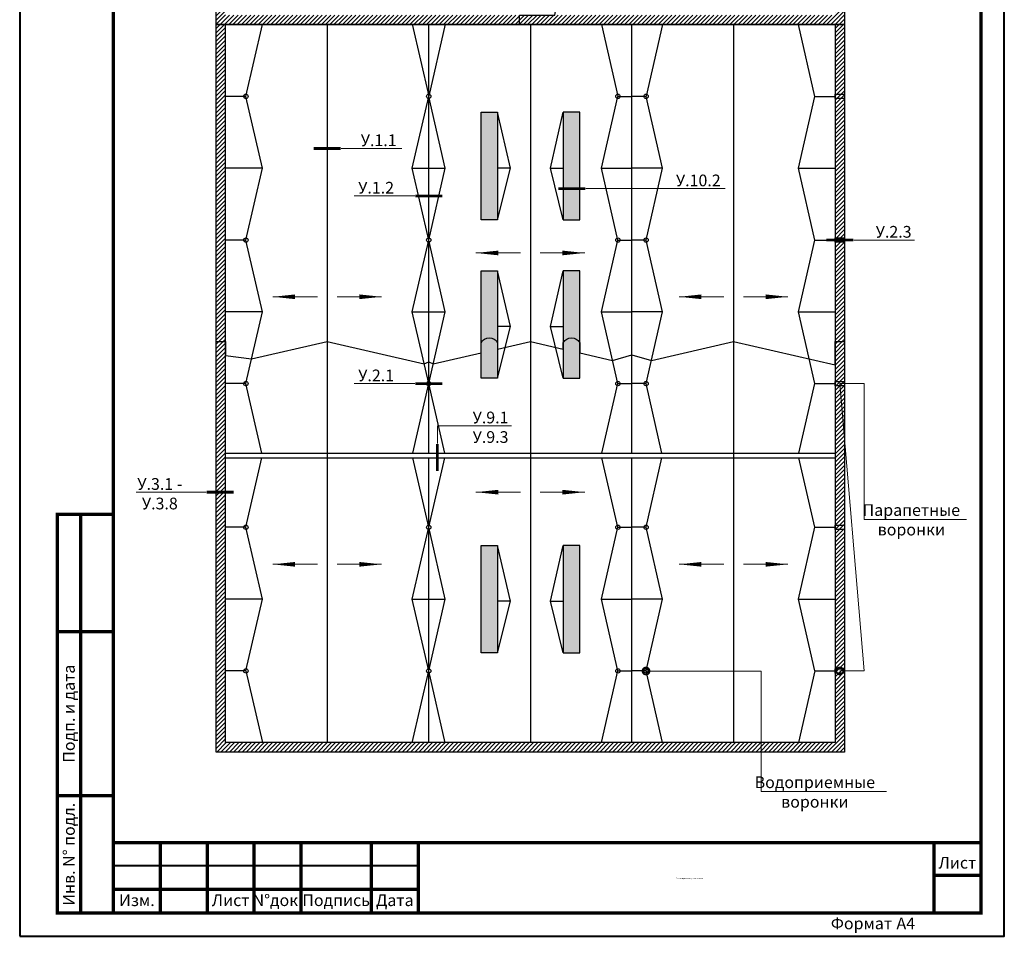
# Model space of a CAD drawing. Units: millimetres. Extents: x -1801 to 33101, y -44400 to 2974.
# Drawn here: x 18400 to 20500, y 0 to 1955 of the extents above; entities that cross this region are included whole.
import ezdxf
from ezdxf import colors
from ezdxf.entities.mleader import LeaderData, LeaderLine
from ezdxf.enums import TextEntityAlignment as Align
from ezdxf.math import Vec2, Vec3

# ---------------------------------------------------------------- set-up
doc = ezdxf.new("R2018")
doc.units = ezdxf.units.MM
doc.layers.get('0').update_dxf_attribs({"lineweight": 30})
doc.layers.add('TN-АННОТАЦИИ', color=7, linetype='Continuous', lineweight=20, true_color=0x000000)
doc.layers.add('TN-ТАБЛИЦЫ', color=7, linetype='Continuous', lineweight=40, true_color=0x000000)
doc.layers.add('TN-ГИДРОИЗОЛЯЦИЯ БИТУМАЯ', color=32, linetype='Continuous', lineweight=15)
doc.styles.get("Standard").update_dxf_attribs({"font": 'txt.shx'})
doc.styles.add('TN-Текст', font='isocpeur.ttf')
pattern_1 = [(45, (6844.9706, 3091.471), (-4.490128, 4.490128), [])]

# ---------------------------------------------------------------- blocks, each defined once
blk = doc.blocks.new('*U106')
blk.add_lwpolyline([(0, 0), (210, 0), (210, 297), (0, 297)], close=True)
at = {"const_width": 0.7}
for points in [[(20, 5), (205, 5), (205, 292), (20, 292)], [(8, 5), (20, 5), (20, 90), (8, 90)], [(20, 20), (20, 5), (205, 5), (205, 20)]]:
    blk.add_lwpolyline(points, close=True, dxfattribs=at)
for points in [[(13, 5), (13, 90)], [(20, 65), (8, 65)], [(20, 30), (8, 30)], [(30, 20), (30, 5)], [(40, 20), (40, 5)], [(50, 20), (50, 5)], [(60, 20), (60, 5)], [(75, 20), (75, 5)], [(85, 20), (85, 5)], [(195, 20), (195, 5)], [(195, 13), (205, 13)], [(85, 10), (20, 10)]]:
    blk.add_lwpolyline(points, dxfattribs=at)
blk.add_lwpolyline([(85, 15), (20, 15)])
at = {"color": 0, "style": 'TN-Текст'}
for s, p in [('Подп. и дата', (10.5, 47.5)), ('Инв. N%%D подл.', (10.5, 17.5))]:
    blk.add_text(s, height=2.5, rotation=90, dxfattribs=at).set_placement(p, align=Align.MIDDLE_CENTER)
for s, p in [('Лист', (200, 13.67)), ('Изм.', (25, 5.67)), ('Лист', (45, 5.67)), ('N%%Dдок.', (55, 5.67)), ('Подпись', (67.5, 5.67)), ('Дата', (80, 5.67))]:
    blk.add_text(s, height=2.5, dxfattribs=at).set_placement(p, align=Align.BOTTOM_CENTER)
blk.add_text('Формат', height=2.5, dxfattribs=at).set_placement((173, 1.5))
at = {"color": 0, "lineweight": 30, "flags": 104}
blk.add_attdef('ФОРМА6', text='', height=3.5, dxfattribs=at).set_placement((140, 12.5), align=Align.MIDDLE_CENTER)
at = {"color": 0, "style": 'TN-Текст', "flags": 8}
blk.add_attdef('ЛИСТ__', text='', height=2.5, dxfattribs=at).set_placement((200, 9.5), align=Align.MIDDLE_CENTER)
blk.add_attdef('ФОРМАТ', (187, 1.5), '', height=2.5, dxfattribs=at)
blk = doc.blocks.new('_DotSmall')
at = {"color": 0, "linetype": 'ByBlock', "const_width": 0.5}
blk.add_lwpolyline([(-0.0625, 0, 1), (0.0625, 0, 1)], format="xyb", close=True, dxfattribs=at)
blk = doc.blocks.new('сечение')
at = {"const_width": 0.2}
blk.add_lwpolyline([(0.96, 0), (-0.96, 0)], dxfattribs=at)

msp = doc.modelspace()

# ---------------------------------------------------------------- hatches: boundary and pattern name
at = {"lineweight": 5}
h = msp.add_hatch(dxfattribs=at)
h.set_pattern_fill('ANSI31', color=5, scale=2)
h.set_pattern_definition(pattern_1)
h.paths.add_polyline_path([(18839.2, 2644.9), (18819.2, 2644.9), (18819.2, 1945.2), (19466.3, 1945.2), (19466.3, 1965.2), (18839.2, 1965.2)])
h.paths.add_polyline_path([(20159.2, 2644.9), (20139.2, 2644.9), (20139.2, 1965.2), (19466.3, 1965.2), (19466.3, 1945.2), (19562.5, 1945.2), (20159.2, 1945.2)])
h = msp.add_hatch(dxfattribs=at)
h.set_pattern_fill('ANSI31', color=5, scale=2)
h.set_pattern_definition(pattern_1)
h.paths.add_polyline_path([(18839.2, 1945.2), (20139.2, 1945.2), (20139.2, 413.1), (18839.2, 413.1)], flags=16)
h.paths.add_polyline_path([(18819.2, 1945.2), (20159.2, 1945.2), (20159.2, 393.1), (18819.2, 393.1)])
h = msp.add_hatch(color=256)
h.dxf.hatch_style = 1
h.set_gradient(color1=(0, 0, 255), color2=(0, 255, 255), name='CYLINDER')
h.paths.add_polyline_path([(19383.9, 1757.8), (19419.1, 1757.8), (19419.1, 1528.4), (19383.9, 1528.4)])
h = msp.add_hatch(color=256)
h.dxf.hatch_style = 1
h.set_gradient(color1=(0, 0, 255), color2=(0, 255, 255), name='CYLINDER')
h.paths.add_polyline_path([(19559.3, 1757.8), (19594.5, 1757.8), (19594.5, 1528.4), (19559.3, 1528.4)])
h = msp.add_hatch(color=256)
h.dxf.hatch_style = 1
h.set_gradient(color1=(0, 0, 255), color2=(0, 255, 255), name='CYLINDER')
h.paths.add_polyline_path([(19383.9, 1419.8), (19419.1, 1419.8), (19419.1, 1190.5), (19383.9, 1190.5)])
h = msp.add_hatch(color=256)
h.dxf.hatch_style = 1
h.set_gradient(color1=(0, 0, 255), color2=(0, 255, 255), name='CYLINDER')
h.paths.add_polyline_path([(19559.3, 1419.8), (19594.5, 1419.8), (19594.5, 1190.5), (19559.3, 1190.5)])
h = msp.add_hatch(color=256)
h.dxf.hatch_style = 1
h.set_gradient(color1=(0, 0, 255), color2=(0, 255, 255), name='CYLINDER')
h.paths.add_polyline_path([(19383.9, 834), (19419.1, 834), (19419.1, 604.6), (19383.9, 604.6)])
h = msp.add_hatch(color=256)
h.dxf.hatch_style = 1
h.set_gradient(color1=(0, 0, 255), color2=(0, 255, 255), name='CYLINDER')
h.paths.add_polyline_path([(19559.3, 834), (19594.5, 834), (19594.5, 604.6), (19559.3, 604.6)])

# ---------------------------------------------------------------- linework, layer by layer
at = {"lineweight": 30}
for points in [[(18819.2, 2644.9), (20159.2, 2644.9), (20159.2, 1945.2), (18819.2, 1945.2)], [(18819.2, 1945.2), (20159.2, 1945.2), (20159.2, 393.1), (18819.2, 393.1)], [(18839.2, 1945.2), (20139.2, 1945.2), (20139.2, 413.1), (18839.2, 413.1)]]:
    msp.add_lwpolyline(points, close=True, dxfattribs=at)
at = {"color": 1}
msp.add_lwpolyline([(19562.5, 1945.2), (19466.3, 1945.2), (19466.3, 1965.2), (19541.3, 1965.2), (19552.8, 2029), (19512.5, 2295.1), (19535, 2443.6), (19390.4, 2443.6), (19390.4, 2463.6), (19409.5, 2462.6), (19429.5, 2553.8), (19551.8, 2554.4), (19565.5, 2644.9)], dxfattribs=at)
at = {"lineweight": 25}
for points in [[(18882.4, 1791.8), (18917.6, 1945)], [(19237.3, 1945.4), (19272.5, 1792.2)], [(19307.7, 1945.4), (19272.5, 1792.2)], [(19272.5, 1030.7), (19272.5, 1945.2)], [(19640.7, 1945.2), (19675.9, 1792.2)], [(19705.9, 1030.7), (19705.9, 1945.2)], [(19771, 1945.2), (19735.9, 1792.2)], [(20096, 1791.8), (20060.8, 1945)], [(18882.4, 1791.8), (18839.2, 1791.8)], [(18882.4, 1485.3), (18917.6, 1638.6), (18882.4, 1791.8)], [(19272.5, 1485.3), (19237.3, 1638.6), (19272.5, 1791.8)], [(19272.5, 1485.3), (19307.7, 1638.6), (19272.5, 1791.8)], [(19675.9, 1485.3), (19640.7, 1638.6), (19675.9, 1791.8)], [(19675.9, 1791.8), (19705.9, 1791.8)], [(19735.9, 1791.8), (19705.9, 1791.8)], [(19735.9, 1485.3), (19771.1, 1638.6), (19735.9, 1791.8)], [(20096, 1485.3), (20060.8, 1638.6), (20096, 1791.8)], [(20096, 1791.8), (20139.2, 1791.8)], [(19419.1, 1528.4), (19446.5, 1638.6), (19419.1, 1757.8)], [(19559.3, 1528.4), (19532, 1638.6), (19559.3, 1757.8)], [(18917.6, 1638.6), (18839.2, 1638.6)], [(19237.3, 1638.6), (19307.7, 1638.6)], [(19446.5, 1638.6), (19419.1, 1638.6)], [(19532, 1638.6), (19559.3, 1638.6)], [(19640.7, 1638.6), (19705.9, 1638.6)], [(19771.1, 1638.6), (19705.9, 1638.6)], [(20060.8, 1638.6), (20139.2, 1638.6)], [(18882.4, 1485.3), (18839.2, 1485.3)], [(18882.4, 1178.9), (18917.6, 1332.1), (18882.4, 1485.3)], [(19272.5, 1178.9), (19237.3, 1332.1), (19272.5, 1485.3)], [(19272.5, 1178.9), (19307.7, 1332.1), (19272.5, 1485.3)], [(19675.9, 1178.9), (19640.7, 1332.1), (19675.9, 1485.3)], [(19675.9, 1485.3), (19705.9, 1485.3)], [(19735.9, 1485.3), (19705.9, 1485.3)], [(19735.9, 1178.9), (19771.1, 1332.1), (19735.9, 1485.3)], [(20096, 1178.9), (20060.8, 1332.1), (20096, 1485.3)], [(20096, 1485.3), (20139.2, 1485.3)], [(19419.1, 1190.5), (19446.5, 1300.6), (19419.1, 1419.8)], [(19559.3, 1190.5), (19532, 1300.6), (19559.3, 1419.8)], [(18917.6, 1332.1), (18839.2, 1332.1)], [(19237.3, 1332.1), (19307.7, 1332.1)], [(19640.7, 1332.1), (19705.9, 1332.1)], [(19771.1, 1332.1), (19705.9, 1332.1)], [(20060.8, 1332.1), (20139.2, 1332.1)], [(19446.5, 1300.6), (19419.1, 1300.6)], [(19532, 1300.6), (19559.3, 1300.6)], [(18882.4, 1178.9), (18839.2, 1178.9)], [(18916.5, 1030.7), (18882.4, 1178.9)], [(19238.5, 1030.7), (19272.5, 1178.9)], [(19306.6, 1030.7), (19272.5, 1178.9)], [(19641.8, 1030.7), (19675.9, 1178.9)], [(19675.9, 1178.9), (19705.9, 1178.9)], [(19735.9, 1178.9), (19705.9, 1178.9)], [(19769.9, 1030.7), (19735.9, 1178.9)], [(20062, 1030.7), (20096, 1178.9)], [(20096, 1178.9), (20139.2, 1178.9)], [(18882.4, 872.5), (18916.5, 1020.7)], [(19272.5, 872.5), (19238.5, 1020.7)], [(19272.5, 413.1), (19272.5, 1020.7)], [(19272.5, 872.5), (19306.6, 1020.7)], [(19675.9, 872.5), (19641.8, 1020.7)], [(19705.9, 413.1), (19705.9, 1020.7)], [(19735.9, 872.5), (19769.9, 1020.7)], [(20096, 872.5), (20062, 1020.7)], [(18882.4, 872.5), (18839.2, 872.5)], [(18882.4, 566.1), (18917.6, 719.3), (18882.4, 872.5)], [(19272.5, 566.1), (19237.3, 719.3), (19272.5, 872.5)], [(19272.5, 566.1), (19307.7, 719.3), (19272.5, 872.5)], [(19675.9, 566.1), (19640.7, 719.3), (19675.9, 872.5)], [(19675.9, 872.5), (19705.9, 872.5)], [(19735.9, 872.5), (19705.9, 872.5)], [(19735.9, 566.1), (19771.1, 719.3), (19735.9, 872.5)], [(20096, 566.1), (20060.8, 719.3), (20096, 872.5)], [(20096, 872.5), (20139.2, 872.5)], [(19419.1, 604.6), (19446.5, 714.7), (19419.1, 834)], [(19559.3, 604.6), (19532, 714.7), (19559.3, 834)], [(18917.6, 719.3), (18839.2, 719.3)], [(19237.3, 719.3), (19307.7, 719.3)], [(19446.5, 714.7), (19419.1, 714.7)], [(19532, 714.7), (19559.3, 714.7)], [(19640.7, 719.3), (19705.9, 719.3)], [(19771.1, 719.3), (19705.9, 719.3)], [(20060.8, 719.3), (20139.2, 719.3)], [(18882.4, 566.1), (18839.2, 566.1)], [(18882.4, 566.1), (18917.6, 413.1)], [(19237.3, 412.8), (19272.5, 566.1)], [(19307.7, 412.8), (19272.5, 566.1)], [(19640.7, 413.1), (19675.9, 566.1)], [(19675.9, 566.1), (19705.9, 566.1)], [(19735.9, 566.1), (19705.9, 566.1)], [(19771, 413.1), (19735.9, 566.1)], [(20096, 566.1), (20060.8, 413.1)], [(20096, 566.1), (20139.2, 566.1)]]:
    msp.add_lwpolyline(points, dxfattribs=at)
at = {"lineweight": 30}
for points in [[(19055.9, 1945.2), (19055.9, 413.1)], [(19489.2, 1945.2), (19489.2, 413.1)], [(19922.5, 1945.2), (19922.5, 413.1)], [(18839.2, 1030.7), (20139.2, 1030.7)], [(18839.2, 1020.7), (20139.2, 1020.7)]]:
    msp.add_lwpolyline(points, dxfattribs=at)
for points in [[(20139.2, 1796.4), (20159.2, 1796.4), (20159.2, 1787.1), (20139.2, 1787.1)], [(19383.9, 1757.8), (19419.1, 1757.8), (19419.1, 1528.4), (19383.9, 1528.4)], [(19594.5, 1757.8), (19559.3, 1757.8), (19559.3, 1528.4), (19594.5, 1528.4)], [(20139.2, 1490), (20159.2, 1490), (20159.2, 1480.7), (20139.2, 1480.7)], [(19383.9, 1419.8), (19419.1, 1419.8), (19419.1, 1190.5), (19383.9, 1190.5)], [(19594.5, 1419.8), (19559.3, 1419.8), (19559.3, 1190.5), (19594.5, 1190.5)], [(20139.2, 1183.6), (20159.2, 1183.6), (20159.2, 1174.3), (20139.2, 1174.3)], [(20139.2, 877.1), (20159.2, 877.1), (20159.2, 867.8), (20139.2, 867.8)], [(19383.9, 834), (19419.1, 834), (19419.1, 604.6), (19383.9, 604.6)], [(19594.5, 834), (19559.3, 834), (19559.3, 604.6), (19594.5, 604.6)], [(20139.2, 570.7), (20159.2, 570.7), (20159.2, 561.4), (20139.2, 561.4)]]:
    msp.add_lwpolyline(points, close=True)
at = {"color": 1, "ltscale": 0.1}
msp.add_lwpolyline([(18819.2, 1218.9), (18819.2, 1268.9), (18839.2, 1268.9), (18839.2, 1239.2), (18894.5, 1231.7), (19055.9, 1268.9), (19262.8, 1221.1), (19272.5, 1225.5), (19282.2, 1221.1), (19383.9, 1244.6), (19383.9, 1266.3, -0.588905), (19419.1, 1266.3), (19419.1, 1252.7), (19489.2, 1268.9), (19559.3, 1252.7), (19559.3, 1266.3, -0.588905), (19594.5, 1266.3), (19594.5, 1244.6), (19664.5, 1228.4), (19705.9, 1240.7), (19747.3, 1228.4), (19922.5, 1268.9), (20139.2, 1218.9), (20139.2, 1268.9), (20159.2, 1268.9), (20159.2, 1218.9)], format="xyb", dxfattribs=at)
for centre in [(18882.4, 1791.8), (19272.5, 1791.8), (19675.9, 1791.8), (19735.9, 1791.8), (18882.4, 1485.3), (19272.5, 1485.3), (19675.9, 1485.3), (19735.9, 1485.3), (18882.4, 1178.9), (19272.5, 1178.9), (19675.9, 1178.9), (19735.9, 1178.9), (18882.4, 872.5), (19272.5, 872.5), (19675.9, 872.5), (19735.9, 872.5), (18882.4, 566.1), (19272.5, 566.1), (19675.9, 566.1), (19735.9, 566.1)]:
    msp.add_circle(centre, 4.65)
at = {"layer": 'TN-ГИДРОИЗОЛЯЦИЯ БИТУМАЯ'}
for points in [[(19373.1, 1457.7, 0, 10, 0), (19420.7, 1457.7, 5, 5, 0)], [(19605.3, 1457.7, 0, 10, 0), (19557.7, 1457.7, 5, 5, 0)], [(18939.8, 1364.2, 0, 10, 0), (18987.3, 1364.2, 5, 5, 0)], [(19172, 1364.2, 0, 10, 0), (19124.4, 1364.2, 5, 5, 0)], [(19806.4, 1364.2, 0, 10, 0), (19854, 1364.2, 5, 5, 0)], [(20038.6, 1364.2, 0, 10, 0), (19991.1, 1364.2, 5, 5, 0)], [(19373.1, 947.4, 0, 10, 0), (19420.7, 947.4, 5, 5, 0)], [(19605.3, 947.4, 0, 10, 0), (19557.7, 947.4, 5, 5, 0)], [(18939.8, 793.5, 0, 10, 0), (18987.3, 793.5, 5, 5, 0)], [(19172, 793.5, 0, 10, 0), (19124.4, 793.5, 5, 5, 0)], [(19806.4, 793.5, 0, 10, 0), (19854, 793.5, 5, 5, 0)], [(20038.6, 793.5, 0, 10, 0), (19991.1, 793.5, 5, 5, 0)]]:
    msp.add_lwpolyline(points, format="xyseb", dxfattribs=at)
for points in [[(19468.3, 1457.7), (19373.1, 1457.7)], [(19510.2, 1457.7), (19605.3, 1457.7)], [(19034.9, 1364.2), (18939.8, 1364.2)], [(19076.8, 1364.2), (19172, 1364.2)], [(19901.6, 1364.2), (19806.4, 1364.2)], [(19943.5, 1364.2), (20038.6, 1364.2)], [(19468.3, 947.4), (19373.1, 947.4)], [(19510.2, 947.4), (19605.3, 947.4)], [(19034.9, 793.5), (18939.8, 793.5)], [(19076.8, 793.5), (19172, 793.5)], [(19901.6, 793.5), (19806.4, 793.5)], [(19943.5, 793.5), (20038.6, 793.5)]]:
    msp.add_lwpolyline(points, dxfattribs=at)

# ---------------------------------------------------------------- block references
at = {"layer": 'TN-ТАБЛИЦЫ', "color": 7}
ref = msp.add_blockref('*U106', (18400, 0), dxfattribs=dict(at, xscale=10, yscale=10, zscale=10))
ref.add_attrib('ФОРМАТ', 'А4', (20270, 15), dxfattribs={"layer": '0', "color": 0, "height": 25, "style": 'TN-Текст'})
lines = msp.add_mtext('Схема маркировки узлов системы', dxfattribs={"layer": '0', "color": 0, "insert": (19800, 125), "char_height": 2.5, "attachment_point": 1})
ref.add_attrib('ФОРМА6', '', (19800, 125), dxfattribs={"flags": 104}).embed_mtext(lines)

# ---------------------------------------------------------------- leaders
at = {"layer": 'TN-АННОТАЦИИ'}
ml = msp.add_multileader_mtext('Standard', dxfattribs=at)
ml.set_content('{\\C5;У.1.1}', color=256, style='TN-Текст')
ml.set_leader_properties(color=256, linetype='ByLayer', lineweight=-1)
ml.set_arrow_properties(name='сечение')
ml.build(insert=Vec2(0, 0))
ml.multileader.update_dxf_attribs({"text_left_attachment_type": 6, "text_right_attachment_type": 6, "dogleg_length": 100, "arrow_head_size": 30, "scale": 10})
ctx = ml.context
ctx.base_point, ctx.scale, ctx.char_height, ctx.arrow_head_size, ctx.landing_gap_size, ctx.plane_origin = Vec3(19138.2, 1680.6), 10, 25, 30, 0, Vec3(17077.7, 921.1)
ctx.left_attachment, ctx.right_attachment, ctx.text_align_type = 6, 6, 1
notes = []
notes.append((ctx, [(1, (1, 1, 0), (19130, 1680.6), (1, 0), 8.18, [(4, [(19055.9, 1680.6)], 0, [])])]))
ctx.mtext.insert, ctx.mtext.alignment, ctx.mtext.line_spacing_style, ctx.mtext.flow_direction = Vec3(19165.7, 1710.6), 2, 2, 5
ml = msp.add_multileader_mtext('Standard', dxfattribs=at)
ml.set_content('{\\C5;У.10.2}', color=256, style='TN-Текст')
ml.set_leader_properties(color=256, linetype='ByLayer', lineweight=-1)
ml.set_arrow_properties(name='сечение')
ml.build(insert=Vec2(0, 0))
ml.multileader.update_dxf_attribs({"text_left_attachment_type": 6, "text_right_attachment_type": 6, "dogleg_length": 100, "arrow_head_size": 30, "scale": 10})
ctx = ml.context
ctx.base_point, ctx.scale, ctx.char_height, ctx.arrow_head_size, ctx.landing_gap_size, ctx.plane_origin = Vec3(19808.7, 1594.9), 10, 25, 30, 0, Vec3(17748.2, 835.4)
ctx.left_attachment, ctx.right_attachment, ctx.text_align_type = 6, 6, 1
notes.append((ctx, [(1, (1, 1, 0), (19800.5, 1594.9), (1, 0), 8.18, [(1, [(19577.7, 1594.9)], 0, [])])]))
ctx.mtext.insert, ctx.mtext.alignment, ctx.mtext.line_spacing_style, ctx.mtext.flow_direction = Vec3(19847.4, 1624.9), 2, 2, 5
ml = msp.add_multileader_mtext('Standard', dxfattribs=at)
ml.set_content('{\\C5;У.1.2}', color=256, style='TN-Текст')
ml.set_leader_properties(color=256, linetype='ByLayer', lineweight=-1)
ml.set_arrow_properties(name='сечение')
ml.build(insert=Vec2(0, 0))
ml.multileader.update_dxf_attribs({"text_left_attachment_type": 6, "text_right_attachment_type": 6, "dogleg_length": 100, "arrow_head_size": 30, "scale": 10})
ctx = ml.context
ctx.base_point, ctx.scale, ctx.char_height, ctx.arrow_head_size, ctx.landing_gap_size, ctx.plane_origin = Vec3(19130.2, 1579.4), 10, 25, 30, 0, Vec3(21250.7, 819.9)
ctx.left_attachment, ctx.right_attachment, ctx.text_align_type = 6, 6, 1
notes.append((ctx, [(1, (1, 1, 0), (19198.4, 1579.4), (-1, 0), 8.18, [(4, [(19272.5, 1579.4)], 0, [])])]))
ctx.mtext.insert, ctx.mtext.alignment, ctx.mtext.line_spacing_style, ctx.mtext.flow_direction = Vec3(19160.2, 1609.4), 2, 2, 5
ml = msp.add_multileader_mtext('Standard', dxfattribs=at)
ml.set_content('{\\C5;У.2.3}', color=256, style='TN-Текст')
ml.set_leader_properties(color=256, linetype='ByLayer', lineweight=-1)
ml.set_arrow_properties(name='сечение')
ml.build(insert=Vec2(0, 0))
ml.multileader.update_dxf_attribs({"text_left_attachment_type": 6, "text_right_attachment_type": 6, "dogleg_length": 100, "arrow_head_size": 30, "scale": 10})
ctx = ml.context
ctx.base_point, ctx.scale, ctx.char_height, ctx.arrow_head_size, ctx.landing_gap_size, ctx.plane_origin = Vec3(20231.5, 1485.3), 10, 25, 30, 0, Vec3(18171, 725.8)
ctx.left_attachment, ctx.right_attachment, ctx.text_align_type = 6, 6, 1
notes.append((ctx, [(1, (1, 1, 0), (20223.3, 1485.3), (1, 0), 8.18, [(4, [(20149.2, 1485.3)], 0, [])])]))
ctx.mtext.insert, ctx.mtext.alignment, ctx.mtext.line_spacing_style, ctx.mtext.flow_direction = Vec3(20264, 1515.3), 2, 2, 5
ml = msp.add_multileader_mtext('Standard', dxfattribs=at)
ml.set_content('{\\C5;У.2.1}', color=256, style='TN-Текст')
ml.set_leader_properties(color=256, linetype='ByLayer', lineweight=-1)
ml.set_arrow_properties(name='сечение')
ml.build(insert=Vec2(0, 0))
ml.multileader.update_dxf_attribs({"text_left_attachment_type": 6, "text_right_attachment_type": 6, "dogleg_length": 100, "arrow_head_size": 30, "scale": 10})
ctx = ml.context
ctx.base_point, ctx.scale, ctx.char_height, ctx.arrow_head_size, ctx.landing_gap_size, ctx.plane_origin = Vec3(19130.2, 1178.9), 10, 25, 30, 0, Vec3(21250.7, 419.4)
ctx.left_attachment, ctx.right_attachment, ctx.text_align_type = 6, 6, 1
notes.append((ctx, [(1, (1, 1, 0), (19198.4, 1178.9), (-1, 0), 8.18, [(4, [(19272.5, 1178.9)], 0, [])])]))
ctx.mtext.insert, ctx.mtext.alignment, ctx.mtext.line_spacing_style, ctx.mtext.flow_direction = Vec3(19160.2, 1208.9), 2, 2, 5
ml = msp.add_multileader_mtext('Standard', dxfattribs=at)
ml.set_content('Парапетные\\Pворонки', color=256, style='TN-Текст')
ml.set_leader_properties(color=256, linetype='ByLayer', lineweight=-1)
ml.set_arrow_properties(name='DOTSMALL')
ml.build(insert=Vec2(0, 0))
ml.multileader.update_dxf_attribs({"text_left_attachment_type": 6, "text_right_attachment_type": 6, "dogleg_length": 100, "arrow_head_size": 30, "scale": 10})
ctx = ml.context
ctx.base_point, ctx.scale, ctx.char_height, ctx.arrow_head_size, ctx.landing_gap_size, ctx.plane_origin = Vec3(20209.3, 889.3), 10, 25, 30, 0, Vec3(18152.9, 129.7)
ctx.left_attachment, ctx.right_attachment, ctx.text_align_type = 6, 6, 1
notes.append((ctx, [(1, (1, 1, 0), (20201.1, 889.3), (1, 0), 8.18, [(1, [(20149.2, 566.1), (20201.1, 566.1), (20149.2, 1178.9), (20201.1, 1178.9)], 0, [])])]))
ctx.mtext.insert, ctx.mtext.alignment, ctx.mtext.line_spacing_style, ctx.mtext.flow_direction = Vec3(20301.8, 921.8), 2, 2, 5
ml = msp.add_multileader_mtext('Standard', dxfattribs=at)
ml.set_content('{\\C5;У.9.1\\PУ.9.3}', color=256, style='TN-Текст')
ml.set_leader_properties(color=256, linetype='ByLayer', lineweight=-1)
ml.set_arrow_properties(name='сечение')
ml.build(insert=Vec2(0, 0))
ml.multileader.update_dxf_attribs({"text_left_attachment_type": 6, "text_right_attachment_type": 6, "dogleg_length": 100, "arrow_head_size": 30, "scale": 10})
ctx = ml.context
ctx.base_point, ctx.scale, ctx.char_height, ctx.arrow_head_size, ctx.landing_gap_size, ctx.plane_origin = Vec3(19371.8, 1089.2), 10, 25, 30, 0, Vec3(17311.3, 108.5)
ctx.left_attachment, ctx.right_attachment, ctx.text_align_type = 6, 6, 1
notes.append((ctx, [(1, (1, 1, 0), (19363.6, 1089.2), (1, 0), 8.18, [(0, [(19290.8, 1021.4), (19290.8, 1089.2)], 0, [])])]))
ctx.mtext.insert, ctx.mtext.alignment, ctx.mtext.line_spacing_style, ctx.mtext.flow_direction = Vec3(19404.3, 1119.2), 2, 2, 5
ml = msp.add_multileader_mtext('Standard', dxfattribs=at)
ml.set_content('{\\C5;У.3.1 -\\PУ.3.8}', color=256, style='TN-Текст')
ml.set_leader_properties(color=256, linetype='ByLayer', lineweight=-1)
ml.set_arrow_properties(name='сечение')
ml.build(insert=Vec2(0, 0))
ml.multileader.update_dxf_attribs({"text_left_attachment_type": 6, "text_right_attachment_type": 6, "dogleg_length": 100, "arrow_head_size": 30, "scale": 10})
ctx = ml.context
ctx.base_point, ctx.scale, ctx.char_height, ctx.arrow_head_size, ctx.landing_gap_size, ctx.plane_origin = Vec3(18652.7, 947.4), 10, 25, 30, 0, Vec3(20805.6, 187.9)
ctx.left_attachment, ctx.right_attachment, ctx.text_align_type = 6, 6, 1
notes.append((ctx, [(1, (1, 1, 0), (18753.4, 947.4), (-1, 0), 8.18, [(4, [(18827.5, 947.4)], 0, [])])]))
ctx.mtext.insert, ctx.mtext.alignment, ctx.mtext.line_spacing_style, ctx.mtext.flow_direction = Vec3(18698.9, 977.4), 2, 2, 5
ml = msp.add_multileader_mtext('Standard', dxfattribs=at)
ml.set_content('Водоприемные\\Pворонки', color=256, style='TN-Текст')
ml.set_leader_properties(color=256, linetype='ByLayer', lineweight=-1)
ml.set_arrow_properties(name='DOTSMALL')
ml.build(insert=Vec2(0, 0))
ml.multileader.update_dxf_attribs({"text_left_attachment_type": 6, "text_right_attachment_type": 6, "dogleg_length": 100, "arrow_head_size": 30, "scale": 10})
ctx = ml.context
ctx.base_point, ctx.scale, ctx.char_height, ctx.arrow_head_size, ctx.landing_gap_size, ctx.plane_origin = Vec3(19989.6, 308.6), 10, 25, 30, 0, Vec3(17933.2, -450.9)
ctx.left_attachment, ctx.right_attachment, ctx.text_align_type = 6, 6, 1
notes.append((ctx, [(1, (1, 1, 0), (19981.5, 308.6), (1, 0), 8.18, [(2, [(19735.8, 565.9), (19981.5, 565.9)], 0, [])])]))
ctx.mtext.insert, ctx.mtext.alignment, ctx.mtext.line_spacing_style, ctx.mtext.flow_direction = Vec3(20095.9, 341.1), 2, 2, 5
for ctx, leaders in notes:
    for number, flags, end, landing, length, lines in leaders:
        leader = LeaderData()
        leader.index, (leader.has_last_leader_line, leader.has_dogleg_vector, leader.attachment_direction) = number, flags
        leader.last_leader_point, leader.dogleg_vector, leader.dogleg_length = Vec3(end), Vec3(landing), length
        for number, points, colour, breaks in lines:
            line = LeaderLine()
            line.index, line.vertices, line.color, line.breaks = number, Vec3.list(points), colors.encode_raw_color(colour), breaks
            leader.lines.append(line)
        ctx.leaders.append(leader)

doc.saveas('drawing.dxf')
